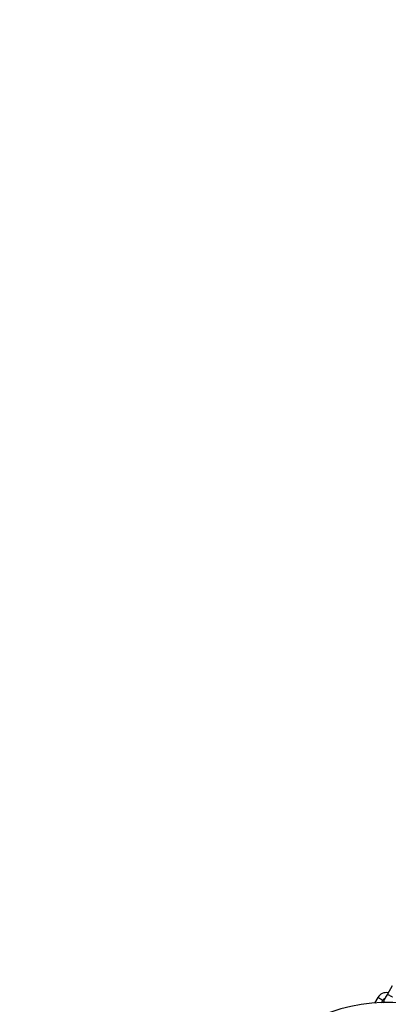
# Model space of a CAD drawing. Units: millimetres. Extents: x 729 to 1584, y 1894 to 2850.
# Drawn here: x 935 to 974, y 2380 to 2484 of the extents above; entities that cross this region are included whole.
import ezdxf

# ---------------------------------------------------------------- set-up
doc = ezdxf.new("R2010")
doc.units = ezdxf.units.MM
doc.header["$LTSCALE"] = 100
doc.header["$PDSIZE"] = -1
doc.layers.add('strefa', color=6, linetype='Continuous')
doc.dimstyles.new('ISO-25', dxfattribs={"dimtxt": 2.5, "dimasz": 2.5, "dimexe": 1.25, "dimexo": 0.625, "dimtad": 1, "dimtxsty": 'Standard', "dimcen": 2.5, "dimadec": 0, "dimazin": 0, "dimtfac": 1, "dimtmove": 0, "dimatfit": 3, "dimfxl": 1, "dimarcsym": 0})

# ---------------------------------------------------------------- blocks, each defined once
blk = doc.blocks.new('*D3')
at = {"layer": 'Defpoints', "color": 0, "transparency": 16777216}
for p in [(728.84, 2667.09), (1521.36, 2259.4), (728.84, 2255.72)]:
    blk.add_point(p, dxfattribs=at)
at = {"layer": 'strefa', "color": 0, "lineweight": -2, "transparency": 16777216}
for p, q in [((728.84, 2265.72), (728.84, 2677.09)), ((1521.36, 2269.4), (1521.36, 2677.09)), ((1501.36, 2667.09), (748.84, 2667.09))]:
    blk.add_line(p, q, dxfattribs=at)
at = {"layer": 'strefa', "color": 0, "transparency": 16777216}
for points in [[(748.84, 2670.42), (748.84, 2663.76), (728.84, 2667.09)], [(1501.36, 2663.76), (1501.36, 2670.42), (1521.36, 2667.09)]]:
    blk.add_solid(points, dxfattribs=at)
at = {"layer": 'strefa', "color": 0, "transparency": 16777216, "insert": (1125.1, 2687.33), "char_height": 10, "attachment_point": 5}
blk.add_mtext('793', dxfattribs=at)
blk = doc.blocks.new('*D8')
at = {"layer": 'Defpoints', "color": 0, "transparency": 16777216}
for p in [(878.44, 2518.01), (878.44, 2259.43), (1371.76, 2259.43)]:
    blk.add_point(p, dxfattribs=at)
at = {"layer": 'strefa', "color": 0, "lineweight": -2, "transparency": 16777216}
for p, q in [((878.44, 2269.43), (878.44, 2528.01)), ((1371.76, 2269.43), (1371.76, 2528.01)), ((1351.76, 2518.01), (898.44, 2518.01))]:
    blk.add_line(p, q, dxfattribs=at)
at = {"layer": 'strefa', "color": 0, "transparency": 16777216}
for points in [[(898.44, 2521.35), (898.44, 2514.68), (878.44, 2518.01)], [(1351.76, 2514.68), (1351.76, 2521.35), (1371.76, 2518.01)]]:
    blk.add_solid(points, dxfattribs=at)
at = {"layer": 'strefa', "color": 0, "transparency": 16777216, "insert": (1125.1, 2538.25), "char_height": 10, "attachment_point": 5}
blk.add_mtext('493', dxfattribs=at)

msp = doc.modelspace()

# ---------------------------------------------------------------- linework, layer by layer
at = {"color": 7, "linetype": 'Continuous', "lineweight": 25}
for p, q in [((974.45, 2382.18), (973.95, 2381.31)), ((972.94, 2380.97), (972.59, 2380.36)), ((973.31, 2380.4), (973.46, 2380.67)), ((973.64, 2380.77), (973.59, 2380.71))]:
    msp.add_line(p, q, dxfattribs=at)
at = {"color": 7, "linetype": 'Continuous', "lineweight": 25, "flags": 128}
msp.add_lwpolyline([(973.95, 2381.31), (973.88, 2381.19), (973.82, 2381.08), (973.75, 2380.98), (973.7, 2380.88), (973.66, 2380.81), (973.63, 2380.75), (973.61, 2380.72), (973.6, 2380.71)], dxfattribs=at)
at = {"color": 8, "linetype": 'Continuous', "lineweight": 25, "flags": 128}
for points in [[(973.95, 2381.31), (973.96, 2381.3), (974.01, 2381.28), (974.08, 2381.24), (974.16, 2381.19), (974.25, 2381.14), (974.34, 2381.09), (974.41, 2381.05), (974.45, 2381.02), (974.47, 2381.01)], [(972.94, 2380.97), (972.95, 2380.97), (972.98, 2380.95), (973.04, 2380.92), (973.11, 2380.87), (973.2, 2380.82)], [(973.2, 2380.82), (973.29, 2380.77), (973.37, 2380.72), (973.43, 2380.69), (973.46, 2380.67), (973.46, 2380.67)]]:
    msp.add_lwpolyline(points, dxfattribs=at)
at = {"color": 7, "linetype": 'Continuous', "lineweight": 25}
for centre, radius, start, end in [((973.81, 2380.47), 1, 77.4576, 150), ((973.97, 2362.04), 18.38, 36.5665, 146.9281), ((973.81, 2380.47), 0.4, 108.5904, 150), ((973.86, 2380.56), 0.31, 150, 208.8769), ((973.82, 2380.56), 0.267, 145.7984, 216.276)]:
    msp.add_arc(centre, radius, start, end, dxfattribs=at)

# ---------------------------------------------------------------- dimensions: what is measured, and where the dimension line sits
at = {"layer": 'strefa', "color": 0}
dim = msp.add_linear_dim(base=(728.84, 2667.09), p1=(1521.36, 2259.4), p2=(728.84, 2255.72), dimstyle='ISO-25', override={"dimtxt": 10, "dimasz": 20, "dimexe": 10, "dimexo": 10, "dimgap": 15.24, "dimdec": 0, "dimlfac": 1, "dimzin": 1, "dimadec": 2, "dimtzin": 1}, dxfattribs=at)
dim.commit()
dim.dimension.update_dxf_attribs({"geometry": '*D3', "text_midpoint": (1125.1, 2687.33)})
at = {"layer": 'strefa', "color": 7}
dim = msp.add_linear_dim(base=(878.44, 2518.01), p1=(1371.76, 2259.43), p2=(878.44, 2259.43), dimstyle='ISO-25', override={"dimtxt": 10, "dimasz": 20, "dimexe": 10, "dimexo": 10, "dimgap": 15.24, "dimdec": 0, "dimlfac": 1, "dimzin": 1, "dimadec": 2, "dimtzin": 1}, dxfattribs=at)
dim.commit()
dim.dimension.update_dxf_attribs({"geometry": '*D8', "text_midpoint": (1125.1, 2538.25)})

doc.saveas('drawing.dxf')
